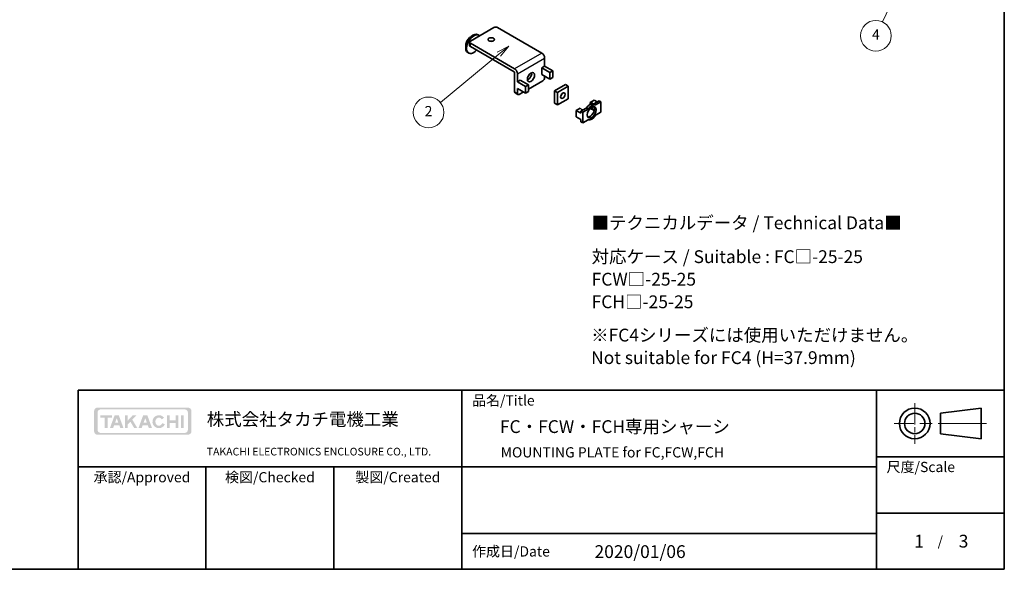
# Model space of a CAD drawing. Units: millimetres. Extents: x 29 to 2004, y 16 to 578.
# Drawn here: x 426 to 811, y 16 to 231 of the extents above; entities that cross this region are included whole.
import ezdxf
from ezdxf.enums import TextEntityAlignment as Align

# ---------------------------------------------------------------- set-up
doc = ezdxf.new("R2010")
doc.units = ezdxf.units.MM
doc.header["$LTSCALE"] = 2
doc.linetypes.add('CHAIN', pattern=[0.35429999999999995, 0.2362, -0.0295, 0.0591, -0.0295])
for name, color, linetype, lineweight in [('Border (ISO)', 7, 'Continuous', 35), ('Hatch (ISO)', 1, 'Continuous', 18), ('Symbol (ISO)', 7, 'Continuous', 18), ('Symbol (TK)', 100, 'Continuous', 18), ('Title (ISO)', 7, 'Continuous', 35), ('Visible (ISO)', 7, 'Continuous', 35), ('Visible Narrow (ISO)', 7, 'Continuous', 25)]:
    doc.layers.add(name, color=color, linetype=linetype, lineweight=lineweight)
doc.styles.add('Note Text (TK)', font='txt')
doc.styles.add('Note Text (TK2)', font='txt')
doc.styles.add('文字スタイル67', font='arial.ttf')

# ---------------------------------------------------------------- blocks, each defined once
blk = doc.blocks.new('図面枠 tk図枠')
at = {"layer": 'Border (ISO)'}
for p in [(405.4999999999999, 289), (14.50000000000001, 8.000000000000007)]:
    blk.add_line(p, (405.4999999999999, 8.000000000000007), dxfattribs=at)
blk = doc.blocks.new('表題欄 tk表題欄')
at = {"layer": 'Hatch (ISO)'}
h = blk.add_hatch(color=256, dxfattribs=at)
edge = h.paths.add_edge_path(flags=0)
edge.add_arc((95.57537688673352, 236.2990653650367), 0.5958259999999996, 269.9999999999897, 360)
edge.add_line((96.17120288673351, 236.2990653650368), (96.17120288673348, 239.7107813650365))
edge.add_arc((95.5753768867335, 239.7107813650366), 0.5958259999999996, 0, 90.0000000000068)
edge.add_line((95.57537688673342, 240.3066073650366), (79.13710888673356, 240.3066073650366))
edge.add_arc((79.13710888673353, 239.7107813650366), 0.5958259999999996, 89.99999999999744, 180)
edge.add_line((78.54128288673353, 239.7107813650365), (78.54128288673331, 236.2990653650368))
edge.add_arc((79.13710888673332, 236.2990653650365), 0.5958259999999996, 180, 270.0000000000231)
edge.add_line((79.13710888673356, 235.7032393650365), (95.57537688673342, 235.7032393650367))
edge = h.paths.add_edge_path()
edge.add_line((77.83935088673357, 239.9556413650366), (77.83935088673357, 236.0542053650368))
edge.add_arc((78.54128288673346, 236.0542053650367), 0.7019319999998935, 180, 270.0000000000087)
edge.add_line((78.54128288673357, 235.3522733650368), (96.17120288673352, 235.3522733650368))
edge.add_arc((96.17120288673351, 236.0542053650367), 0.7019319999998921, 270, 360)
edge.add_line((96.8731348867334, 236.0542053650368), (96.87313488673352, 239.9556413650366))
edge.add_arc((96.1712028867336, 239.9556413650367), 0.7019319999998921, 0, 90.00000000000873)
edge.add_line((96.17120288673348, 240.6575733650367), (78.54128288673357, 240.6575733650366))
edge.add_arc((78.54128288673357, 239.9556413650366), 0.7019319999999984, 90, 180)
for points in [[(79.07181288673355, 239.1476033650369), (79.07181288673355, 238.6578833650367), (79.92066088673353, 238.6578833650367), (79.92066088673353, 236.6581933650368), (80.50832488673353, 236.6581933650368), (80.50832488673353, 238.6578833650367), (81.35717288673355, 238.6578833650367), (81.35717288673355, 239.1476033650369)], [(85.68407849525303, 236.6581933650368), (84.9434673993943, 237.8918698287545), (84.41792288673358, 237.3246628822781), (84.41792288673358, 236.6581933650368), (83.89555488673355, 236.6581933650368), (83.89555488673355, 239.1476033650369), (84.41792288673358, 239.1476033650369), (84.41792288673358, 238.0993979968839), (85.38913556809511, 239.1476033650369), (86.10696490847272, 239.1476033650369), (85.31925422435492, 238.2974470774499), (86.30334488673353, 236.6581933650368)], [(92.09142939614459, 239.1476033650369), (92.09142939614459, 236.6581933650368), (92.60971639614465, 236.6581933650368), (92.60971639614465, 237.6580383650368), (93.76872039614462, 237.6580383650368), (93.76872039614462, 236.6581933650368), (94.28700739614459, 236.6581933650368), (94.28700739614459, 239.1476033650369), (93.76872039614462, 239.1476033650369), (93.76872039614462, 238.1477583650367), (92.60971639614465, 238.1477583650367), (92.60971639614465, 239.1476033650369)], [(94.84202339614467, 239.1476033650369), (94.84202339614467, 236.6581933650368), (95.36439139614473, 236.6581933650368), (95.36439139614473, 239.1476033650369)]]:
    blk.add_hatch(color=256, dxfattribs=at).paths.add_polyline_path(points)
h = blk.add_hatch(color=256, dxfattribs=at)
h.paths.add_polyline_path([(82.59020695886475, 237.7110913650368), (81.95242681460243, 237.7110913650368), (82.27131688673356, 238.5794973650367)], flags=0)
h.paths.add_polyline_path([(82.77903014574996, 237.1968853650368), (81.76360362771717, 237.1968853650368), (81.56578886050404, 236.6581933650368), (80.94907288673355, 236.6581933650368), (81.86321688673357, 239.1476033650369), (82.67941688673353, 239.1476033650369), (83.59356088673351, 236.6581933650368), (82.97684491296302, 236.6581933650368)])
h = blk.add_hatch(color=256, dxfattribs=at)
h.paths.add_polyline_path([(87.52707281460246, 237.7110913650368), (88.16485295886469, 237.7110913650368), (87.84596288673359, 238.5794973650367)], flags=0)
h.paths.add_polyline_path([(87.14043486050403, 236.6581933650368), (87.3382496277172, 237.1968853650368), (88.35367614574989, 237.1968853650368), (88.551490912963, 236.6581933650368), (89.16820688673343, 236.6581933650368), (88.25406288673352, 239.1476033650369), (87.43786288673356, 239.1476033650369), (86.52371888673358, 236.6581933650368)])
h = blk.add_hatch(color=256, dxfattribs=at)
edge = h.paths.add_edge_path()
edge.add_arc((90.52309888673334, 237.9028983650369), 1.273272000000011, 38.55054079078439, 336.5820184016556)
edge.add_line((91.69149139614446, 237.3968543650369), (91.17255542714857, 237.6216113977801))
edge.add_ellipse((90.52309888673352, 237.9028983650369), major_axis=(0, -0.7998759999999119), ratio=0.8673469387756529, start_angle=128.5505407907963, end_angle=426.582018401653, ccw=False)
edge.add_line((91.09381514418376, 238.3576891122095), (91.51887237036831, 238.6964075050431))
at = {"layer": 'Title (ISO)'}
for p, q in [((74.70882392282105, 244.052739026017), (255.7088239228211, 244.052739026017)), ((74.70882392282105, 209.052739026017), (74.70882392282105, 244.052739026017)), ((149.7088239228211, 244.052739026017), (149.7088239228211, 209.052739026017)), ((230.7088239228211, 244.052739026017), (230.7088239228211, 209.052739026017)), ((255.7088239228211, 244.052739026017), (255.7088239228211, 209.052739026017)), ((243.2088239228211, 239.552739026017), (251.2088239228211, 240.5527390260171)), ((251.2088239228211, 234.552739026017), (251.2088239228211, 240.5527390260171)), ((243.2088239228211, 239.552739026017), (243.2088239228211, 235.552739026017)), ((243.2088239228211, 235.552739026017), (251.2088239228211, 234.552739026017)), ((230.7088239228211, 231.052739026017), (255.7088239228211, 231.052739026017)), ((74.70882392282105, 229.052739026017), (230.7088239228211, 229.052739026017)), ((99.70882392282108, 229.052739026017), (99.70882392282108, 209.052739026017)), ((124.708823922821, 229.052739026017), (124.708823922821, 209.052739026017)), ((230.7088239228211, 220.052739026017), (255.7088239228211, 220.052739026017)), ((149.7088239228211, 216.052739026017), (230.7088239228211, 216.052739026017)), ((255.7088239228211, 209.052739026017), (74.70882392282105, 209.052739026017))]:
    blk.add_line(p, q, dxfattribs=at)
at = {"layer": 'Title (ISO)', "color": 4, "linetype": 'CHAIN', "lineweight": 18, "ltscale": 8.889559745788574}
blk.add_line((238.2088239228211, 241.552739026017), (238.2088239228211, 233.552739026017), dxfattribs=at)
at = {"layer": 'Title (ISO)', "color": 4, "linetype": 'CHAIN', "lineweight": 18, "ltscale": 20.00163269042969}
blk.add_line((252.2088239228211, 237.552739026017), (234.2088239228211, 237.552739026017), dxfattribs=at)
at = {"layer": 'Title (ISO)'}
for radius in [3, 2]:
    blk.add_circle((238.2088239228211, 237.552739026017), radius, dxfattribs=at)
at = {"layer": 'Title (ISO)', "color": 1, "char_height": 2.000000029802322, "line_spacing_factor": 1.5, "style": 'Note Text (TK)'}
for s, insert, attachment_point in [('\\fＭＳ Ｐゴシック|b0|i0;\\H2.0000;品名/Title', (151.708823922821, 242.052739026017), 4), ('\\fＭＳ Ｐゴシック|b0|i0;\\H2.0000;尺度/Scale', (232.7088239228211, 229.052739026017), 4), ('\\fＭＳ Ｐゴシック|b0|i0;\\H2.0000;承認/Approved', (87.20882392282108, 227.052739026017), 5), ('\\fＭＳ Ｐゴシック|b0|i0;\\H2.0000;検図/Checked', (112.208823922821, 227.052739026017), 5), ('\\fＭＳ Ｐゴシック|b0|i0;\\H2.0000;製図/Created', (137.2088239228211, 227.052739026017), 5), ('\\fＭＳ Ｐゴシック|b0|i0;\\H2.0000;作成日/Date', (151.708823922821, 212.552739026017), 4)]:
    blk.add_mtext(s, dxfattribs=dict(at, insert=insert, attachment_point=attachment_point))
at = {"layer": 'Title (ISO)', "color": 7, "line_spacing_factor": 1.5, "style": 'Note Text (TK)'}
for s, insert, char_height, attachment_point in [('株式会社タカチ電機工業', (99.87313488673345, 238.052739026017), 2.5, 4), ('\\fArial|b0|i0;\\H1.4986;TAKACHI ELECTRONICS ENCLOSURE CO., LTD.', (99.87313488673342, 232.052739026017), 1.49859994649887, 4), ('\\fＭＳ Ｐゴシック|b0|i0;\\H2.0000;/', (243.2088239228211, 214.552739026017), 2.000000029802322, 5)]:
    blk.add_mtext(s, dxfattribs=dict(at, insert=insert, char_height=char_height, attachment_point=attachment_point))
at = {"layer": 'Title (ISO)', "color": 7}
for tag, p, height, style in [('<品名>_001', (157.1406420961727, 235.6891026234344), 2.5, 'Note Text (TK)'), ('<Title>_001', (157.2940899454477, 230.9129027224878), 2.000000029802322, '文字スタイル67'), ('<ページ_No.>_001', (238.0980284456275, 213.302739026017), 2.5, 'Note Text (TK)'), ('<総ページ数>_001', (246.7997329866371, 213.302739026017), 2.5, 'Note Text (TK)'), ('作成日_001', (175.632119106648, 211.2601253517655), 2.5, 'Note Text (TK)')]:
    blk.add_attdef(tag, p, '', height=height, dxfattribs=dict(at, style=style))
at = {"layer": 'Title (ISO)', "color": 7, "style": 'Note Text (TK)'}
blk.add_attdef('<尺度>', text='', height=2.5, dxfattribs=at).set_placement((243.2088239228211, 223.5527390260171), align=Align.MIDDLE_CENTER)
blk = doc.blocks.new('バルーン2')
at = {"layer": 'Symbol (TK)', "color": 100}
for p, q in [((308.6612072329113, 110.2440675227032), (306.415289400796, 109.037480148583)), ((306.733706889362, 108.6519800798731), (308.6612072329113, 110.2440675227032)), ((307.052124377928, 108.2664800111632), (308.6612072329113, 110.2440675227032)), ((306.733706889362, 108.6519800798731), (295.3021108079727, 99.20964683537086))]:
    blk.add_line(p, q, dxfattribs=at)
at = {"layer": 'Symbol (TK)'}
blk.add_circle((292.9906073875425, 97.30037839760286), 3.000000044703483, dxfattribs=at)
at = {"layer": 'Symbol (TK)', "color": 7, "insert": (292.9906073875425, 97.28283453875434), "char_height": 2.000000029802322, "attachment_point": 5, "style": 'Note Text (TK2)'}
blk.add_mtext('2', dxfattribs=at)
blk = doc.blocks.new('バルーン4')
at = {"layer": 'Symbol (TK)', "color": 100}
for p, q in [((390.9803954920932, 134.4523133487435), (389.453304584969, 132.4107469497795)), ((389.9046477735054, 132.1955974060619), (390.9803954920932, 134.4523133487435)), ((390.3559909620418, 131.9804478623444), (390.9803954920932, 134.4523133487435)), ((389.9046477735054, 132.1955974060619), (381.6928786226285, 114.9688535885317))]:
    blk.add_line(p, q, dxfattribs=at)
at = {"layer": 'Symbol (TK)'}
blk.add_circle((380.4068472273118, 112.271002129074), 3.000000044703483, dxfattribs=at)
at = {"layer": 'Symbol (TK)', "color": 7, "insert": (380.4068472273118, 112.2534582702255), "char_height": 2.000000029802322, "attachment_point": 5, "style": 'Note Text (TK2)'}
blk.add_mtext('4', dxfattribs=at)

msp = doc.modelspace()

# ---------------------------------------------------------------- linework, layer by layer
at = {"layer": 'Visible (ISO)'}
for p, q in [((611.5315499932952, 227.743668856646), (602.3391618378703, 222.4364410806158)), ((630.1991690166202, 217.7824105693278), (612.9457635556683, 227.743668856646)), ((605.6826647221246, 224.7166226534083), (605.3291113315314, 224.9207467986403)), ((602.0462686190568, 222.028192790152), (602.0462686190568, 220.7217982606676)), ((602.3391618378703, 221.6199444996881), (619.592567298822, 211.6586862123698)), ((619.4511459425847, 210.4339413409783), (602.3391618378703, 220.3135499702037)), ((603.6397715033112, 219.5452346421301), (606.644975323354, 217.8101794076586)), ((601.6826647221246, 217.7884194231328), (601.3291113315314, 217.9925435683648)), ((631.3305398665187, 215.8228187751013), (631.3305398665187, 212.7201317675759)), ((630.1991690166203, 212.0669345028337), (631.3305398665187, 212.7201317675759)), ((630.1991690166203, 209.454145443865), (630.1991690166203, 212.0669345028337)), ((630.1991690166203, 212.0669345028337), (633.3811495319596, 210.2298171957464)), ((631.3305398665187, 212.7201317675759), (634.512520381858, 210.8830144604886)), ((619.592567298822, 210.1889923667), (619.592567298822, 202.6772238221649)), ((620.7239381487205, 209.6990944181433), (620.7239381487205, 206.5964074106179)), ((630.1991690166203, 209.454145443865), (633.3811495319596, 207.6170281367776)), ((631.3305398665187, 208.8009481791228), (631.3305398665187, 208.1477509143807)), ((634.512520381858, 210.8830144604886), (633.3811495319596, 210.2298171957464)), ((633.3811495319596, 210.2298171957464), (633.3811495319596, 207.6170281367776)), ((633.3811495319596, 207.6170281367776), (634.512520381858, 208.2702254015198)), ((634.512520381858, 208.2702254015198), (634.512520381858, 210.8830144604886)), ((620.7239381487205, 206.5964074106179), (621.855308998619, 207.2496046753601)), ((620.7239381487205, 206.5964074106179), (623.9059186640599, 204.7592901035306)), ((620.7239381487205, 203.9836183516492), (620.7239381487205, 202.0240265574227)), ((620.7239381487205, 203.9836183516492), (623.9059186640599, 202.1465010445618)), ((621.855308998619, 207.2496046753601), (625.0372895139585, 205.4124873682727)), ((625.0372895139585, 205.4124873682727), (623.9059186640599, 204.7592901035306)), ((623.9059186640599, 204.7592901035306), (623.9059186640599, 202.1465010445618)), ((630.6234330853321, 206.923006042989), (625.0372895139585, 203.6978445483245)), ((625.0372895139585, 202.799698309304), (625.0372895139585, 205.4124873682727)), ((635.2196271630447, 203.0446472835823), (639.462267850164, 205.4941370263655)), ((640.5936387000625, 204.8409397616234), (636.3509980129433, 202.3914500188401)), ((639.462267850164, 205.4941370263655), (640.5936387000625, 204.8409397616234)), ((640.5936387000625, 199.941960276057), (640.5936387000625, 204.8409397616234)), ((620.9310449299071, 201.5662494441021), (619.7996740800086, 202.2194467088443)), ((623.1281012047547, 202.5955741640721), (621.4310449299071, 201.6157782669588)), ((623.9059186640599, 202.1465010445618), (625.0372895139585, 202.799698309304)), ((635.2196271630447, 198.145667798016), (635.2196271630447, 203.0446472835823)), ((635.2196271630447, 203.0446472835823), (636.3509980129433, 202.3914500188401)), ((636.3509980129433, 202.3914500188401), (636.3509980129433, 197.4924705332738)), ((635.2196271630447, 198.145667798016), (636.3509980129433, 197.4924705332738)), ((636.3509980129433, 197.4924705332738), (640.5936387000625, 199.941960276057)), ((649.2061992949147, 198.4641014645778), (650.7759763491487, 199.3704126694075)), ((650.033514228903, 198.1660802125392), (649.2061992949147, 198.4641014645778)), ((649.2061992949147, 198.4641014645778), (649.2061992949147, 197.7660063234985)), ((650.033514228903, 198.1660802125392), (650.033514228903, 198.0079649146478)), ((650.3391914180878, 197.9895974050782), (650.033514228903, 198.1660802125392)), ((650.033514228903, 196.7987576948299), (650.033514228903, 195.716590469756)), ((650.5473375898599, 197.9320134907006), (652.6144539802337, 199.1254636951292)), ((650.5473375898599, 197.9320134907006), (651.2544443710464, 197.5237652002368)), ((651.9073471990473, 198.7172154046654), (650.7759763491487, 199.3704126694075)), ((653.3215607614204, 198.7172154046654), (651.2544443710464, 197.5237652002368)), ((653.3215607614204, 198.7172154046654), (652.6144539802337, 199.1254636951292)), ((653.3215607614204, 194.6347325000268), (653.3215607614204, 198.7172154046654)), ((643.7049085372832, 195.2879297647689), (645.2746855915174, 196.1942409695987)), ((645.5433861683683, 194.2264842095629), (643.7049085372835, 195.2879297647689)), ((643.7049085372835, 192.8384400219858), (643.7049085372832, 195.2879297647689)), ((645.5433861683683, 191.7769944667797), (643.7049085372835, 192.8384400219858)), ((645.7908735417836, 195.716590469756), (645.2746855915174, 196.1942409695987)), ((645.5433861683683, 195.0429807904906), (647.6105025587422, 196.2364309949193)), ((645.5433861683683, 194.2264842095629), (645.5433861683683, 195.0429807904906)), ((646.2504929495548, 194.6347325000268), (645.5433861683683, 195.0429807904906)), ((646.2504929495548, 195.4512290809545), (645.7908735417836, 195.716590469756)), ((648.3176093399288, 195.8281827044554), (646.2504929495548, 194.6347325000268)), ((646.2504929495548, 194.6347325000268), (646.2504929495548, 190.5522495953881)), ((648.3176093399288, 195.8281827044554), (647.6105025587422, 196.2364309949193)), ((649.2061992949147, 196.2282842287574), (649.2061992949147, 196.0146117217946)), ((650.033514228903, 195.716590469756), (649.2061992949147, 196.0146117217946)), ((650.7411733024582, 195.3080233131444), (650.033514228903, 195.716590469756)), ((651.2544443710464, 193.4412822955981), (653.3215607614204, 194.6347325000268)), ((645.5433861683683, 190.960497885852), (645.5433861683683, 191.7769944667797)), ((646.2504929495548, 190.5522495953881), (645.5433861683683, 190.960497885852)), ((646.2504929495548, 190.5522495953881), (648.3176093399288, 191.7456997998168))]:
    msp.add_line(p, q, dxfattribs=at)
for centre, major_axis, ratio, start_param, end_param in [((612.2386567744818, 227.3354205661822), (0.9999999999999989, -5.81e-14), 0.577350269189626, 0.7853981633976836, 2.356194490192587), ((603.3291113315314, 221.4566451835025), (-1.999999999999993, -3.464101615137759), 0.577350269189626, 3.141592653589768, 6.283185307179562), ((603.6826647221246, 221.2525210382706), (-2, -3.464101615137755), 0.5773502691896262, 2.999695598985627, 7.469584859478842), ((603.0462686190568, 222.028192790152), (-0.9999999999999978, -1.6e-15), 0.5773502691896262, 5.497787143782164, 7.068583470577054), ((603.0462686190568, 220.7217982606676), (-0.9999999999999943, -6e-16), 0.577350269189626, 2.3e-15, 0.7853981633974711), ((604.3897715033113, 220.8442727478068), (-0.7500000000000173, -1.299038105676688), 0.5773502691896261, 6.141288252575426, 6.283185307179573), ((610.4708898215156, 221.7424189868272), (-1.229499999999997, -7.53e-14), 0.5773502691896262, 4.310152485759585, 5.11462547500969), ((607.3949753233541, 219.1092175133353), (-0.7500000000000013, -1.299038105676661), 0.5773502691896261, 6.141288252575424, 6.425082361783707), ((630.1991690166203, 216.4760160398434), (-0.8000000000000849, 1.385640646055054), 0.5773502691896253, 3.926990816987004, 5.4977871437819), ((619.592567298822, 210.3522916828855), (0.7999999999999194, -1.385640646055149), 0.5773502691896253, 0.7853981633976597, 2.356194490192578), ((619.4511459425847, 210.2706420247927), (-0.1000000000000106, 0.1732050807568818), 0.5773502691896253, 3.926990816987159, 5.497787143781963), ((624.8958681577211, 209.0050723243547), (0.9999999999998967, 1.732050807568937), 0.5773502691896262, 3.742856870268537, 5.681921090500086), ((630.6234330853321, 207.7395026239168), (-0.5000000000000505, -0.866025403784407), 0.5773502691896261, 0.785398163397721, 2.356194490192626), ((620.2996740800085, 203.0854721126287), (-0.5000000000000052, -0.8660254037844484), 0.5773502691896261, 5.497787143782109, 6.283185307179624), ((621.4310449299071, 202.4322748478866), (-0.5000000000000014, -0.8660254037844417), 0.5773502691896261, 5.497787143782108, 7.068583470577033), ((637.3409475066043, 201.8199024121908), (0.6147499999999348, 1.064778233953004), 0.5773502691896258, 4.31015248575957, 5.114625475009674), ((649.0789200743011, 195.0429807904906), (1.624999999999999, 2.814582562299422), 0.5773502691896264, 0.0922382558206971, 1.478558070974211), ((649.0789200743011, 195.0429807904906), (-1.249999999999999, -2.165063509461093), 0.5773502691896264, 0.2867565522115338, 2.854836101378289), ((649.7860268554876, 194.6347325000268), (1.624999999999999, 2.814582562299422), 0.5773502691896264, 0.0922382558206971, 1.478558070974211), ((649.7860268554876, 194.6347325000268), (-1.624999999999999, -2.814582562299422), 0.5773502691896264, 0.0922382558206971, 1.478558070974211)]:
    msp.add_ellipse(centre, major_axis=major_axis, ratio=ratio, start_param=start_param, end_param=end_param, dxfattribs=at)
for centre, major_axis, ratio in [((610.4708898215156, 223.0488135163116), (-1.2295, -1.9e-15), 0.577350269189626), ((626.0272390076196, 208.3518750596126), (-1.000000000000103, -1.732050807568818), 0.577350269189626), ((638.4723183565028, 201.1667051474486), (-0.6147500000000622, -1.064778233952931), 0.5773502691896255), ((649.7860268554876, 194.6347325000268), (-1.250000000000128, -2.165063509461019), 0.5773502691896264)]:
    msp.add_ellipse(centre, major_axis=major_axis, ratio=ratio, dxfattribs=at)
msp.add_open_spline([(602.5667565442778, 224.1616152698), (602.4949465065569, 224.1253600878641), (602.4241577344203, 224.085142613373), (602.1277640569929, 223.8986002880682), (601.9128409523172, 223.7175496167279), (601.5194690321666, 223.3007227359158), (601.3410170719196, 223.0651440987963), (601.035320948, 222.5634649068539), (600.907721410065, 222.2977596905088), (600.7137665436625, 221.7562913555537), (600.6476647260267, 221.4806159988386), (600.6019681402666, 221.0598519215734), (600.5971722865605, 220.9103042520911), (600.6053611266939, 220.7643787528122)], degree=3, knots=[1.508114200513172, 1.508114200513172, 1.508114200513172, 1.508114200513172, 1.615819317555026, 1.615819317555026, 1.966435684620382, 1.966435684620382, 2.315221950896143, 2.315221950896143, 2.660927098960615, 2.660927098960615, 3.008588424483763, 3.008588424483763, 3.204274779871509, 3.204274779871509, 3.204274779871509, 3.204274779871509], dxfattribs=at)
at = {"layer": 'Visible Narrow (ISO)'}
for p, q in [((602.3391618378703, 220.3135499702037), (602.3391618378703, 221.6199444996881)), ((630.1991690166202, 217.7824105693278), (619.592567298822, 211.6586862123698)), ((620.7239381487205, 209.6990944181433), (631.3305398665187, 215.8228187751013)), ((620.7239381487205, 202.0240265574227), (619.592567298822, 202.6772238221649))]:
    msp.add_line(p, q, dxfattribs=at)
msp.add_ellipse((602.6924414551243, 221.8242267080311), major_axis=(-1.374999999999995, -2.381569860407199), ratio=0.5773502691896262, start_param=4.480617648688648, end_param=4.944160312080728, dxfattribs=at)

# ---------------------------------------------------------------- block references
at = {"xscale": 2, "yscale": 2, "zscale": 2}
msp.add_blockref('図面枠 tk図枠', (0, 0), dxfattribs=at)
msp.add_blockref('表題欄 tk表題欄', (299.5823521543578, -402.1054780520341), dxfattribs=at).add_auto_attribs({'<品名>_001': 'FC・FCW・FCH専用シャーシ', '作成日_001': '2020/01/06', '<Title>_001': 'MOUNTING PLATE for FC,FCW,FCH', '<ページ_No.>_001': '1', '<総ページ数>_001': '3'})
at = {"layer": 'Symbol (TK)', "xscale": 2, "yscale": 2, "zscale": 2}
for name in ['バルーン4', 'バルーン2']:
    msp.add_blockref(name, (0, 0), dxfattribs=at)

# ---------------------------------------------------------------- texts
at = {"layer": 'Symbol (ISO)', "color": 7, "char_height": 5, "attachment_point": 4, "style": 'Note Text (TK)'}
for s, insert, width, line_spacing_factor in [('{■テクニカルデータ / Technical Data■}', (649.6952245684269, 150.7909828055237), 123.2748508453369, 1.5), ('{対応ケース / Suitable : FC□-25-25\\P                                 FCW□-25-25\\P                                 FCH□-25-25}', (649.7215926552796, 128.7331020947898), 119.8538017272949, 1.058181881904602)]:
    msp.add_mtext(s, dxfattribs=dict(at, insert=insert, width=width, line_spacing_factor=line_spacing_factor))
at = {"layer": 'Symbol (ISO)', "color": 1, "insert": (649.5256392381066, 102.4921673672161), "char_height": 5, "width": 130.8187103271484, "attachment_point": 4, "line_spacing_factor": 1.058181881904602, "style": 'Note Text (TK)'}
msp.add_mtext('{※FC4シリーズには使用いただけません。\\P \u3000Not suitable for FC4 (H=37.9mm)}', dxfattribs=at)

doc.saveas('drawing.dxf')
